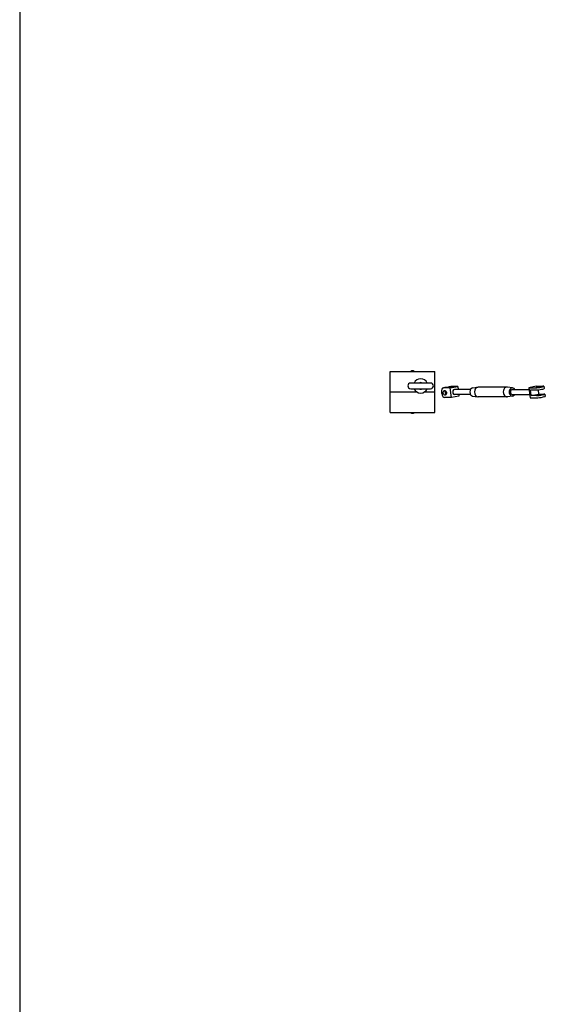
# Model space of a CAD drawing. Units: millimetres. Extents: x -2800 to 2800, y -2800 to 2800.
# Drawn here: x -2800 to -1509, y -1504 to 915 of the extents above; entities that cross this region are included whole.
import ezdxf

# ---------------------------------------------------------------- set-up
doc = ezdxf.new("R2010")
doc.units = ezdxf.units.MM
doc.layers.add('AM_4', color=3, linetype='Continuous', lineweight=25)

# ---------------------------------------------------------------- blocks, each defined once
blk = doc.blocks.new('VVZ-PYR030')
at = {"layer": 'AM_4'}
for p, q in [((-2800, 1800), (-2800, -1800)), ((-1890, 50), (-1780, 50)), ((-1890, 0), (-1890, 50)), ((-1837.5, 52.5), (-1832.5, 52.5)), ((-1837.5, 50), (-1837.5, 52.5)), ((-1832.5, 52.5), (-1832.5, 50)), ((-1780, 0), (-1780, 50)), ((-1790.5, 22), (-1839.5, 22)), ((-1839.5, 8), (-1790.5, 8)), ((-1763.9, 0), (-1763.4, -3.9)), ((-1755.3, 10.7), (-1759.5, 9.8)), ((-1742.5, 9.9), (-1758.6, 9.9)), ((-1741.6, 10.7), (-1754.5, 10.7)), ((-1740.6, 13.7), (-1744.7, 12.9)), ((-1743.9, 13), (-1731, 13)), ((-1742.5, 9.9), (-1723.6, 13.8)), ((-1739.6, -13.8), (-1742.5, 9.9)), ((-1731, 13), (-1741.6, 10.7)), ((-1723.6, 13.8), (-1739.8, 13.8)), ((-1692.6, 6), (-1731.6, 6)), ((-1723.6, 13.8), (-1722.7, 6)), ((-1687.4, 9.9), (-1674.7, 11.9)), ((-1602.8, 12), (-1673.6, 12)), ((-1589, 9.9), (-1601.7, 11.9)), ((-1589.9, 6), (-1548.3, 6)), ((-1530.8, 14.2), (-1548.9, 10.5)), ((-1548.9, 10.5), (-1545.9, -14.2)), ((-1548.9, 10.5), (-1532.8, 10.5)), ((-1545, 5), (-1532.1, 5)), ((-1543.3, -8.8), (-1545, 5)), ((-1530.8, 14.2), (-1514.7, 14.2)), ((-1526.5, 5.4), (-1525.2, -5)), ((-1518.8, 12), (-1515.8, 12.7)), ((-1518.1, 6.6), (-1515.1, 7.2)), ((-1512.3, 13.9), (-1511.6, 8.4)), ((-1890, 0), (-1824, 0)), ((-1890, -50), (-1890, 0)), ((-1890, 0), (-1824, 0)), ((-1806, 0), (-1780, 0)), ((-1806, 0), (-1780, 0)), ((-1780, -50), (-1780, 0)), ((-1739.6, -13.8), (-1755.7, -13.8)), ((-1720.8, -9.9), (-1739.6, -13.8)), ((-1692.6, -6), (-1731.6, -6)), ((-1721.2, -6), (-1720.8, -9.9)), ((-1687.4, -9.9), (-1674.7, -11.9)), ((-1602.8, -12), (-1673.6, -12)), ((-1589, -9.9), (-1601.7, -11.9)), ((-1589.9, -6), (-1546.9, -6)), ((-1545.9, -14.2), (-1529.8, -14.2)), ((-1543.3, -8.8), (-1525.2, -5)), ((-1530.4, -8.8), (-1543.3, -8.8)), ((-1525.2, -5), (-1512.3, -5)), ((-1513.4, -6.6), (-1516.4, -7.2)), ((-1512.7, -12), (-1515.8, -12.7)), ((-1509.9, -5.4), (-1509.3, -10.8)), ((-1890, -50), (-1780, -50)), ((-1837.5, -52.5), (-1837.5, -50)), ((-1832.5, -52.5), (-1837.5, -52.5)), ((-1832.5, -50), (-1832.5, -52.5))]:
    blk.add_line(p, q, dxfattribs=at)
for centre, radius, start, end in [((-1815, 15), 17.5, 23.5782, 156.4218), ((-1839.5, 15), 7, 90, 270), ((-1815, 15), 17.5, 203.5782, 336.4218), ((-1815, 15), 8.11, 59.6167, 120.3833), ((-1815, 15), 8.11, 239.6167, 300.3833), ((-1790.5, 15), 7, 270, 90)]:
    blk.add_arc(centre, radius, start, end, dxfattribs=at)
for centre, major_axis, ratio, start_param, end_param in [((-1757.4, 0), (-2.04, 9.79), 0.636334, 6.151043, 7.72184), ((-1751.4, -1.1), (1.23, -5.87), 0.636334, 3.730709, 5.694069), ((-1753.3, 0.9), (-2.04, 9.79), 0.636334, 6.151043, 6.283185), ((-1742.7, 3.1), (-2.04, 9.79), 0.636334, 6.151043, 6.832934), ((-1738.6, 3.9), (-2.04, 9.79), 0.636334, 6.151043, 6.283185), ((-1731.6, 0), (0, 6), 0.764688, 0, 3.141593), ((-1686.5, 0), (0, -10), 0.764688, 3.26054, 6.164238), ((-1673.6, 0), (0, -12), 0.764688, 3.141593, 6.283185), ((-1602.8, 0), (0, -12), 0.764688, 3.022646, 6.402132), ((-1589.9, 0), (0, -10), 0.764688, 2.214297, 7.210481), ((-1589.9, 0), (0, -6), 0.764688, 3.141593, 6.283185), ((-1525.2, 12), (-9.93, -1.21), 0.10164, 0.694039, 2.264835), ((-1524.6, 6.6), (9.93, 1.21), 0.10164, 3.835631, 5.406428), ((-1522.2, 12.7), (9.93, 1.21), 0.10164, 5.406428, 6.977224), ((-1521.5, 7.2), (9.93, 1.21), 0.10164, 5.406428, 6.283185), ((-1756.9, -3.9), (2.04, -9.79), 0.636334, 4.580247, 6.151043), ((-1522.9, -7.2), (-9.93, -1.21), 0.10164, 0.694039, 2.264835), ((-1522.2, -12.7), (9.93, 1.21), 0.10164, 3.835631, 5.406428), ((-1519.9, -6.6), (9.93, 1.21), 0.10164, 5.406428, 6.977224), ((-1519.2, -12), (9.93, 1.21), 0.10164, 5.406428, 6.283185)]:
    blk.add_ellipse(centre, major_axis=major_axis, ratio=ratio, start_param=start_param, end_param=end_param, dxfattribs=at)
for centre, major_axis, ratio in [((-1755.6, -2), (1.23, -5.87), 0.636334), ((-1525.3, 12.3), (-5.96, -0.73), 0.10164), ((-1523, -6.9), (-5.96, -0.73), 0.10164)]:
    blk.add_ellipse(centre, major_axis=major_axis, ratio=ratio, dxfattribs=at)

msp = doc.modelspace()

# ---------------------------------------------------------------- block references
msp.add_blockref('VVZ-PYR030', (0, 0))

doc.saveas('drawing.dxf')
